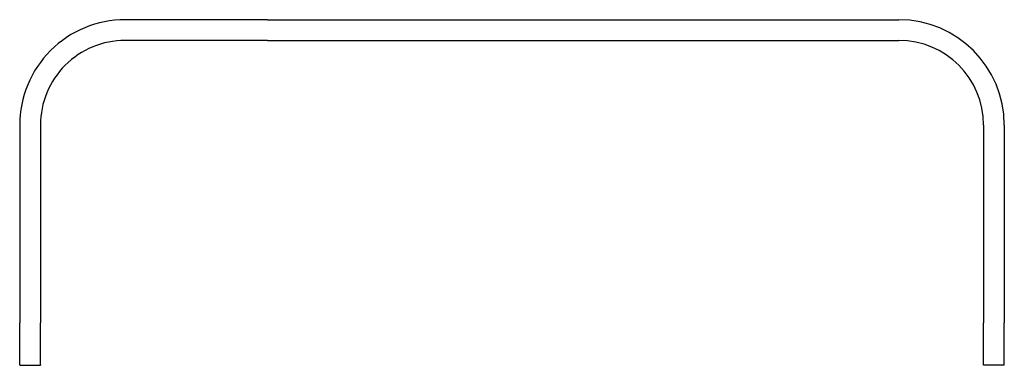
# Model space of a CAD drawing. Units: inches. Extents: x -95 to 6909, y -115 to 8572.
# Drawn here: x 1659 to 2229, y 849 to 1049 of the extents above; entities that cross this region are included whole.
import ezdxf

# ---------------------------------------------------------------- set-up
doc = ezdxf.new("R2010")
doc.units = ezdxf.units.IN

msp = doc.modelspace()

# ---------------------------------------------------------------- linework, layer by layer
at = {"color": 7, "linetype": 'Continuous'}
for p, q in [((1802.45, 1048.52), (1719.93, 1048.52)), ((1802.45, 1048.52), (2085.4, 1048.52)), ((2085.4, 1048.52), (2167.93, 1048.52)), ((1802.45, 1036.52), (1719.93, 1036.52)), ((1802.45, 1036.52), (2085.4, 1036.52)), ((2085.4, 1036.52), (2167.93, 1036.52)), ((1658.93, 987.52), (1658.93, 873.04)), ((1670.93, 987.52), (1670.93, 873.04)), ((2216.93, 987.52), (2216.93, 873.04)), ((2228.93, 987.52), (2228.93, 873.04)), ((1658.93, 858.52), (1658.93, 873.04)), ((1670.93, 858.52), (1670.93, 873.04)), ((2216.93, 858.52), (2216.93, 873.04)), ((2228.93, 858.52), (2228.93, 873.04)), ((1658.93, 848.72), (1658.93, 858.52)), ((1670.93, 848.72), (1670.93, 858.52)), ((2216.93, 848.72), (2216.93, 858.52)), ((2228.93, 848.72), (2228.93, 858.52)), ((1658.93, 848.72), (1658.93, 848.52)), ((1658.93, 848.52), (1661.93, 848.52)), ((1661.93, 848.52), (1662.43, 848.52)), ((1662.43, 848.52), (1667.43, 848.52)), ((1667.43, 848.52), (1667.93, 848.52)), ((1667.93, 848.52), (1670.93, 848.52)), ((1670.93, 848.72), (1670.93, 848.52)), ((2216.93, 848.52), (2216.93, 848.72)), ((2220.43, 848.52), (2216.93, 848.52)), ((2225.43, 848.52), (2220.43, 848.52)), ((2225.93, 848.52), (2225.43, 848.52)), ((2228.93, 848.52), (2225.93, 848.52)), ((2228.93, 848.52), (2228.93, 848.72))]:
    msp.add_line(p, q, dxfattribs=at)
for centre, radius, start, end in [((1719.93, 987.52), 61, 89.9999, 179.9999), ((2167.93, 987.52), 61, -0.0001, 89.9999), ((1719.93, 987.52), 49, 89.9999, 179.9999), ((2167.93, 987.52), 49, -0.0001, 89.9999)]:
    msp.add_arc(centre, radius, start, end, dxfattribs=at)

doc.saveas('drawing.dxf')
